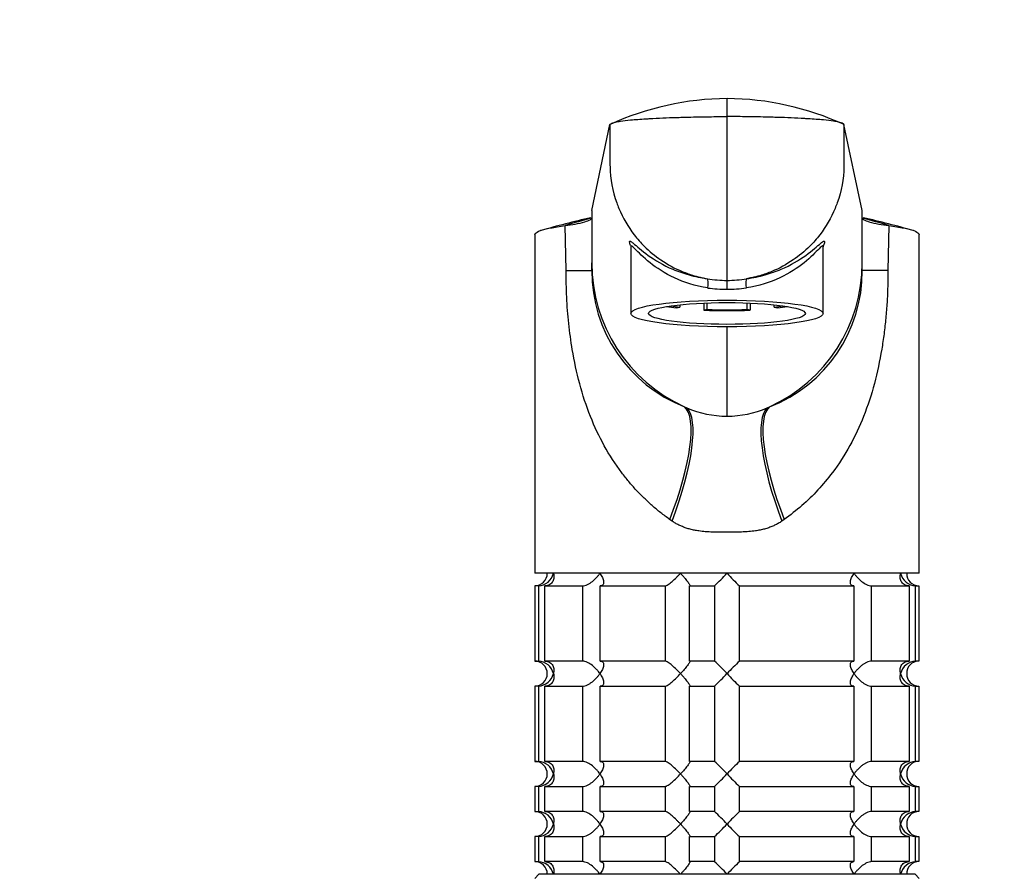
# Model space of a CAD drawing. Units: millimetres. Extents: x 0 to 1478, y 0 to 1758.
# Drawn here: x 667 to 784, y 1313 to 1415 of the extents above; entities that cross this region are included whole.
import ezdxf
from ezdxf import colors
from ezdxf.entities.mleader import LeaderData, LeaderLine
from ezdxf.math import Vec2, Vec3

# ---------------------------------------------------------------- set-up
doc = ezdxf.new("R2010")
doc.units = ezdxf.units.MM
doc.layers.add('DV1_Défaut', color=7, linetype='Continuous')
doc.layers.add('Défaut', color=7, linetype='Continuous')

# ---------------------------------------------------------------- blocks, each defined once
blk = doc.blocks.new('_DOT')
at = {"color": 0}
blk.add_line((0, 0), (-1, 0), dxfattribs=at)
at = {"color": 0, "const_width": 0.333}
blk.add_lwpolyline([(-0.1665, 0, 1), (0.1665, 0, 1)], format="xyb", close=True, dxfattribs=at)
blk = doc.blocks.new('SE')
at = {"layer": 'DV1_Défaut', "color": 7, "linetype": 'Continuous'}
for p, q in [((751.15, 1406.04), (751.15, 1403.88)), ((751.15, 1403.88), (751.15, 1384.29)), ((734.96, 1392.64), (737.15, 1402.92)), ((767.34, 1392.64), (765.15, 1402.92)), ((734.96, 1392.64), (734.96, 1386.37)), ((767.34, 1386.37), (767.34, 1392.64)), ((731.89, 1385.45), (731.8, 1390.85)), ((770.51, 1390.85), (770.41, 1385.45)), ((728.15, 1389.76), (728.15, 1349.25)), ((774.15, 1349.25), (774.15, 1389.76)), ((739.65, 1388.27), (739.65, 1380.33)), ((762.65, 1380.33), (762.65, 1388.29)), ((734.96, 1385.45), (734.96, 1386.37)), ((767.34, 1385.45), (767.34, 1386.37)), ((731.89, 1385.45), (734.96, 1385.45)), ((751.15, 1384.29), (751.15, 1383.23)), ((770.41, 1385.45), (767.34, 1385.45)), ((745.11, 1380.99), (745.49, 1381.08)), ((745.49, 1381.37), (745.49, 1381.08)), ((748.4, 1380.73), (748.4, 1381.58)), ((748.78, 1380.82), (748.4, 1380.73)), ((748.78, 1380.82), (748.78, 1381.6)), ((753.52, 1381.6), (753.52, 1380.82)), ((753.91, 1380.73), (753.52, 1380.82)), ((753.91, 1381.58), (753.91, 1380.73)), ((756.81, 1381.08), (756.81, 1381.37)), ((756.81, 1381.08), (757.2, 1380.99)), ((751.15, 1378.73), (751.15, 1368.03)), ((746.05, 1369.17), (746.33, 1369.04)), ((755.97, 1369.04), (756.25, 1369.17)), ((744.6, 1355.48), (744.29, 1355.69)), ((758.01, 1355.69), (757.71, 1355.48)), ((774.15, 1349.25), (728.15, 1349.25)), ((728.59, 1347.75), (728.15, 1347.75)), ((728.15, 1347.75), (728.15, 1338.75)), ((728.59, 1347.75), (728.59, 1338.75)), ((729.37, 1347.75), (733.86, 1347.75)), ((729.37, 1338.75), (729.37, 1347.75)), ((733.86, 1347.75), (733.86, 1338.75)), ((735.98, 1347.75), (743.76, 1347.75)), ((735.98, 1338.75), (735.98, 1347.75)), ((743.76, 1347.75), (743.76, 1338.75)), ((746.66, 1347.75), (749.65, 1347.75)), ((746.66, 1338.75), (746.66, 1347.75)), ((749.65, 1347.75), (749.65, 1338.75)), ((752.65, 1347.75), (766.32, 1347.75)), ((752.65, 1338.75), (752.65, 1347.75)), ((766.32, 1347.75), (766.32, 1338.75)), ((768.44, 1347.75), (772.93, 1347.75)), ((768.44, 1338.75), (768.44, 1347.75)), ((772.93, 1347.75), (772.93, 1338.75)), ((773.71, 1347.75), (774.1, 1347.75)), ((773.71, 1338.75), (773.71, 1347.75)), ((774.1, 1347.75), (774.1, 1338.75)), ((728.15, 1338.75), (728.59, 1338.75)), ((733.86, 1338.75), (729.37, 1338.75)), ((743.76, 1338.75), (735.98, 1338.75)), ((749.65, 1338.75), (746.66, 1338.75)), ((766.32, 1338.75), (752.65, 1338.75)), ((772.93, 1338.75), (768.44, 1338.75)), ((774.1, 1338.75), (773.71, 1338.75)), ((728.59, 1335.75), (728.15, 1335.75)), ((728.15, 1335.75), (728.15, 1326.75)), ((728.59, 1335.75), (728.59, 1326.75)), ((729.37, 1335.75), (733.86, 1335.75)), ((729.37, 1326.75), (729.37, 1335.75)), ((733.86, 1335.75), (733.86, 1326.75)), ((735.98, 1335.75), (743.76, 1335.75)), ((735.98, 1326.75), (735.98, 1335.75)), ((743.76, 1335.75), (743.76, 1326.75)), ((746.66, 1335.75), (749.65, 1335.75)), ((746.66, 1326.75), (746.66, 1335.75)), ((749.65, 1335.75), (749.65, 1326.75)), ((752.65, 1335.75), (766.32, 1335.75)), ((752.65, 1326.75), (752.65, 1335.75)), ((766.32, 1335.75), (766.32, 1326.75)), ((768.44, 1335.75), (772.93, 1335.75)), ((768.44, 1326.75), (768.44, 1335.75)), ((772.93, 1335.75), (772.93, 1326.75)), ((773.71, 1335.75), (774.1, 1335.75)), ((773.71, 1326.75), (773.71, 1335.75)), ((774.1, 1335.75), (774.1, 1326.75)), ((728.15, 1326.75), (728.59, 1326.75)), ((733.86, 1326.75), (729.37, 1326.75)), ((743.76, 1326.75), (735.98, 1326.75)), ((749.65, 1326.75), (746.66, 1326.75)), ((766.32, 1326.75), (752.65, 1326.75)), ((772.93, 1326.75), (768.44, 1326.75)), ((774.1, 1326.75), (773.71, 1326.75)), ((728.59, 1323.75), (728.15, 1323.75)), ((728.15, 1323.75), (728.15, 1320.75)), ((728.59, 1323.75), (728.59, 1320.75)), ((729.37, 1323.75), (733.86, 1323.75)), ((729.37, 1320.75), (729.37, 1323.75)), ((733.86, 1323.75), (733.86, 1320.75)), ((735.98, 1323.75), (743.76, 1323.75)), ((735.98, 1320.75), (735.98, 1323.75)), ((743.76, 1323.75), (743.76, 1320.75)), ((746.66, 1323.75), (749.65, 1323.75)), ((746.66, 1320.75), (746.66, 1323.75)), ((749.65, 1323.75), (749.65, 1320.75)), ((752.65, 1323.75), (766.32, 1323.75)), ((752.65, 1320.75), (752.65, 1323.75)), ((766.32, 1323.75), (766.32, 1320.75)), ((768.44, 1323.75), (772.93, 1323.75)), ((768.44, 1320.75), (768.44, 1323.75)), ((772.93, 1323.75), (772.93, 1320.75)), ((773.71, 1323.75), (774.1, 1323.75)), ((773.71, 1320.75), (773.71, 1323.75)), ((774.1, 1323.75), (774.1, 1320.75)), ((728.15, 1320.75), (728.59, 1320.75)), ((733.86, 1320.75), (729.37, 1320.75)), ((743.76, 1320.75), (735.98, 1320.75)), ((749.65, 1320.75), (746.66, 1320.75)), ((766.32, 1320.75), (752.65, 1320.75)), ((772.93, 1320.75), (768.44, 1320.75)), ((774.1, 1320.75), (773.71, 1320.75)), ((728.59, 1317.75), (728.15, 1317.75)), ((728.15, 1317.75), (728.15, 1314.75)), ((728.59, 1317.75), (728.59, 1314.75)), ((729.37, 1317.75), (733.86, 1317.75)), ((729.37, 1314.75), (729.37, 1317.75)), ((733.86, 1317.75), (733.86, 1314.75)), ((735.98, 1317.75), (743.76, 1317.75)), ((735.98, 1314.75), (735.98, 1317.75)), ((743.76, 1317.75), (743.76, 1314.75)), ((746.66, 1317.75), (749.65, 1317.75)), ((746.66, 1314.75), (746.66, 1317.75)), ((749.65, 1317.75), (749.65, 1314.75)), ((752.65, 1317.75), (766.32, 1317.75)), ((752.65, 1314.75), (752.65, 1317.75)), ((766.32, 1317.75), (766.32, 1314.75)), ((768.44, 1317.75), (772.93, 1317.75)), ((768.44, 1314.75), (768.44, 1317.75)), ((772.93, 1317.75), (772.93, 1314.75)), ((773.71, 1317.75), (774.1, 1317.75)), ((773.71, 1314.75), (773.71, 1317.75)), ((774.1, 1317.75), (774.1, 1314.75)), ((728.15, 1314.75), (728.59, 1314.75)), ((733.86, 1314.75), (729.37, 1314.75)), ((743.76, 1314.75), (735.98, 1314.75)), ((749.65, 1314.75), (746.66, 1314.75)), ((766.32, 1314.75), (752.65, 1314.75)), ((772.93, 1314.75), (768.44, 1314.75)), ((774.1, 1314.75), (773.71, 1314.75)), ((728.65, 1313.25), (728.15, 1312.75)), ((773.65, 1313.25), (728.65, 1313.25)), ((774.15, 1312.75), (773.65, 1313.25))]:
    blk.add_line(p, q, dxfattribs=at)
for centre, radius, start, end in [((751.38, 1372.04), 34, 90.3844, 114.7362), ((750.91, 1371.96), 34.08, 65.2916, 89.5879), ((763.97, 1265.3), 129.79, 102.9647, 105.7087), ((754.6, 1315.93), 78.31, 104.5268, 106.9307), ((747.7, 1315.93), 78.31, 73.0693, 75.4735), ((738.33, 1265.3), 129.79, 74.2913, 77.0353), ((729.86, 1407.31), 16.58, 276.7072, 285.0228), ((772.44, 1407.32), 16.59, 254.9787, 263.2914), ((763.33, 1388.35), 0.68, 171.4661, 183.8645), ((753.89, 1386.39), 18.92, 180.0477, 245.5257), ((748.42, 1386.39), 18.92, 294.468, 359.9523), ((752.39, 1385.4), 17.42, 179.8259, 248.6632), ((751.16, 1398.33), 14.04, 260.3806, 269.9832), ((751.15, 1398.33), 14.04, 270.0168, 279.6194), ((749.93, 1385.38), 17.41, 291.2921, 0.2126), ((750.97, 1399.04), 15.81, 262.2642, 270.6533), ((751.33, 1399.05), 15.81, 269.3468, 277.7357), ((751.15, 1380.08), 12.04, 246.4038, 270.0004), ((751.15, 1380.08), 12.04, 269.9996, 293.5964), ((728.15, 1349.25), 1.5, 270, 0), ((728.48, 1349.7), 1.96, 273.3931, 346.5427), ((730.52, 1368.36), 28.12, 312.8545, 317.176), ((770.78, 1367.36), 26.71, 222.7095, 227.26), ((773.83, 1349.7), 1.96, 193.4573, 266.6069), ((774.11, 1349.21), 1.46, 178.466, 269.6349), ((728.15, 1337.25), 1.5, 270, 90), ((728.48, 1336.79), 1.96, 13.4573, 86.6069), ((731.53, 1319.13), 26.71, 42.7095, 47.26), ((771.78, 1318.13), 28.12, 132.8545, 137.176), ((773.83, 1336.79), 1.96, 93.4475, 166.4883), ((774.11, 1337.29), 1.46, 90.3075, 181.5917), ((728.48, 1337.71), 1.96, 273.4475, 346.4883), ((730.52, 1356.36), 28.12, 312.8545, 317.176), ((770.78, 1355.36), 26.71, 222.7095, 227.26), ((773.83, 1337.7), 1.96, 193.4573, 266.6069), ((774.11, 1337.21), 1.46, 178.466, 269.6349), ((728.15, 1325.25), 1.5, 270, 90), ((728.48, 1324.79), 1.96, 13.4573, 86.6069), ((731.53, 1307.13), 26.71, 42.7095, 47.26), ((771.78, 1306.13), 28.12, 132.8545, 137.176), ((773.83, 1324.79), 1.96, 93.4475, 166.4883), ((774.11, 1325.29), 1.46, 90.3075, 181.5917), ((728.48, 1325.71), 1.96, 273.4475, 346.4883), ((730.52, 1344.36), 28.12, 312.8545, 317.176), ((770.78, 1343.36), 26.71, 222.7095, 227.26), ((773.83, 1325.7), 1.96, 193.4573, 266.6069), ((774.11, 1325.21), 1.46, 178.466, 269.6349), ((728.15, 1319.25), 1.5, 270, 90), ((728.48, 1318.79), 1.96, 13.4573, 86.6069), ((731.53, 1301.13), 26.71, 42.7095, 47.26), ((771.78, 1300.13), 28.12, 132.8545, 137.176), ((773.83, 1318.79), 1.96, 93.4475, 166.4883), ((774.11, 1319.29), 1.46, 90.3075, 181.5917), ((728.48, 1319.71), 1.96, 273.4475, 346.4883), ((730.52, 1338.36), 28.12, 312.8545, 317.176), ((770.78, 1337.36), 26.71, 222.7095, 227.26), ((773.83, 1319.7), 1.96, 193.4573, 266.6069), ((774.11, 1319.21), 1.46, 178.466, 269.6349), ((728.15, 1313.25), 1.5, 0, 90), ((728.48, 1312.79), 1.96, 13.4573, 86.6069), ((731.53, 1295.13), 26.71, 42.7095, 47.26), ((771.78, 1294.13), 28.12, 132.8545, 137.176), ((773.83, 1312.79), 1.96, 93.3931, 166.5427), ((774.11, 1313.29), 1.46, 90.3075, 181.5917)]:
    blk.add_arc(centre, radius, start, end, dxfattribs=at)
for centre, major_axis, ratio, start_param, end_param in [((748.64, 1383.51), (0.139, 0.99), 0.219018, 4.605039, 6.14548), ((753.66, 1383.51), (0.139, -0.99), 0.219018, 3.279298, 4.819739), ((751.15, 1381.92), (-9, 0), 0.139173, 0.642067, 0.834486), ((751.15, 1381.92), (-8.25, 0), 0.139173, 0.624165, 0.814808), ((751.15, 1381.92), (-8.25, 0), 0.139173, 1.279587, 1.862006), ((751.15, 1381.92), (8.25, 0), 0.139173, -0.814808, -0.624165), ((751.15, 1381.92), (9, 0), 0.139173, -0.834486, -0.642067), ((751.15, 1381.92), (-9, 0), 0.139173, 1.259909, 1.881684), ((739.85, 1355.69), (5.91, 13.66), 0.27582, 4.831179, 6.200664), ((740.35, 1355.48), (5.67, 13.76), 0.265177, 4.82115, 6.190916), ((761.95, 1355.48), (-5.67, 13.76), 0.265172, 0.092205, 1.462032), ((762.45, 1355.69), (-5.91, 13.66), 0.275746, 0.082524, 1.452071)]:
    blk.add_ellipse(centre, major_axis=major_axis, ratio=ratio, start_param=start_param, end_param=end_param, dxfattribs=at)
for major_axis in [(11.5, 0), (-9.38, 0)]:
    blk.add_ellipse((751.15, 1380.33), major_axis=major_axis, ratio=0.139173, dxfattribs=at)
for points, knots in [([(737.15, 1402.92), (737.17, 1402.99), (737.33, 1403.09), (737.84, 1403.23), (738.47, 1403.35), (739.21, 1403.44), (740.3, 1403.54), (741.02, 1403.6), (741.7, 1403.63), (741.89, 1403.65), (742.6, 1403.68), (743.83, 1403.74), (744.91, 1403.78), (745.44, 1403.79), (745.7, 1403.8), (746.75, 1403.83), (748.65, 1403.87), (750.32, 1403.88), (751.15, 1403.88)], [0, 0, 0, 0, 0.123506, 0.176272, 0.247013, 0.352544, 0.370519, 0.494025, 0.494025, 0.494025, 0.528817, 0.620519, 0.705089, 0.705089, 0.705089, 0.747013, 0.873506, 1, 1, 1, 1]), ([(765.15, 1402.92), (765.14, 1402.99), (764.97, 1403.09), (764.47, 1403.23), (763.83, 1403.35), (763.09, 1403.44), (762, 1403.54), (761.28, 1403.6), (760.6, 1403.63), (760.41, 1403.65), (759.7, 1403.68), (758.47, 1403.74), (757.39, 1403.78), (756.87, 1403.79), (756.61, 1403.8), (755.55, 1403.83), (753.65, 1403.87), (751.98, 1403.88), (751.15, 1403.88)], [0, 0, 0, 0, 0.123506, 0.176272, 0.247013, 0.352544, 0.370519, 0.494025, 0.494025, 0.494025, 0.528817, 0.620519, 0.705089, 0.705089, 0.705089, 0.747013, 0.873506, 1, 1, 1, 1]), ([(737.15, 1402.92), (737.15, 1401.36), (737.15, 1399.8), (737.15, 1398.24), (737.15, 1398.12), (737.15, 1398.01), (737.16, 1397.89), (737.19, 1396.42), (737.51, 1394.72), (738.56, 1391.98), (739.61, 1390.18), (741.4, 1388.15), (743.28, 1386.6), (745.35, 1385.48), (746.74, 1384.99), (747.22, 1384.85), (747.54, 1384.76), (748.07, 1384.63), (748.6, 1384.52), (748.81, 1384.49)], [0, 0, 0, 0, 0.193116, 0.193116, 0.193116, 0.207514, 0.207514, 0.207514, 0.388891, 0.419012, 0.570269, 0.644909, 0.751646, 0.870805, 0.933023, 0.933023, 0.933023, 0.973943, 1, 1, 1, 1]), ([(765.15, 1402.92), (765.15, 1401.36), (765.15, 1399.8), (765.15, 1398.24), (765.15, 1398.12), (765.15, 1398.01), (765.15, 1397.89), (765.11, 1396.42), (764.79, 1394.72), (763.74, 1391.98), (762.69, 1390.18), (760.91, 1388.15), (759.02, 1386.6), (756.96, 1385.48), (755.57, 1384.99), (755.08, 1384.85), (754.76, 1384.76), (754.24, 1384.63), (753.7, 1384.52), (753.49, 1384.49)], [0, 0, 0, 0, 0.193116, 0.193116, 0.193116, 0.207514, 0.207514, 0.207514, 0.388891, 0.419012, 0.570269, 0.644909, 0.751646, 0.870805, 0.933023, 0.933023, 0.933023, 0.973943, 1, 1, 1, 1]), ([(734.16, 1391.3), (734.43, 1391.38), (734.63, 1391.46), (734.9, 1391.62), (734.96, 1391.71), (734.96, 1391.79)], [0, 0, 0, 0, 0.5, 0.5, 1, 1, 1, 1]), ([(767.34, 1391.79), (767.34, 1391.71), (767.41, 1391.62), (767.68, 1391.46), (767.88, 1391.38), (768.15, 1391.3)], [0, 0, 0, 0, 0.5, 0.5, 1, 1, 1, 1]), ([(728.15, 1389.76), (728.15, 1389.81), (728.22, 1389.97), (728.72, 1390.24), (729.93, 1390.56), (731.11, 1390.75), (731.8, 1390.85)], [0, 0, 0, 0, 0.134089, 0.422825, 0.711478, 1, 1, 1, 1]), ([(770.51, 1390.85), (771.19, 1390.75), (772.38, 1390.56), (773.59, 1390.24), (774.08, 1389.97), (774.15, 1389.81), (774.15, 1389.76)], [0, 0, 0, 0, 0.288516, 0.577163, 0.865893, 1, 1, 1, 1]), ([(739.49, 1388.84), (739.47, 1388.94), (739.49, 1388.99), (739.59, 1388.99), (739.69, 1388.93), (739.82, 1388.82)], [0, 0, 0, 0, 0.463043, 0.463043, 1, 1, 1, 1]), ([(739.62, 1388.45), (739.58, 1388.53), (739.56, 1388.61), (739.51, 1388.74), (739.5, 1388.8), (739.49, 1388.84)], [0, 0, 0, 0, 0.499977, 0.499977, 1, 1, 1, 1]), ([(739.65, 1388.45), (739.65, 1388.45), (739.65, 1388.44), (739.67, 1388.38), (739.65, 1388.3), (739.65, 1388.3)], [0, 0, 0, 0, 0.274691, 0.993236, 1, 1, 1, 1]), ([(748.84, 1383.38), (747.35, 1383.61), (746, 1384.05), (743.7, 1385.12), (742.73, 1385.77), (741.15, 1387.03), (740.54, 1387.66), (739.93, 1388.26), (739.78, 1388.4), (739.67, 1388.42), (739.66, 1388.41), (739.65, 1388.37)], [0, 0, 0, 0, 0.2685292, 0.2685292, 0.5370584, 0.5370584, 0.8055876, 0.8055876, 0.9398522, 0.9398522, 1, 1, 1, 1]), ([(739.82, 1388.82), (739.86, 1388.79), (739.9, 1388.76), (740.33, 1388.4), (740.93, 1387.85), (742.52, 1386.71), (743.5, 1386.12), (745.28, 1385.36), (745.91, 1385.14), (747.3, 1384.75), (748.05, 1384.59), (748.81, 1384.49)], [0, 0, 0, 0, 0.0340107, 0.0340107, 0.3560071, 0.3560071, 0.6780036, 0.6780036, 0.8390018, 0.8390018, 1, 1, 1, 1]), ([(762.65, 1388.36), (762.65, 1388.41), (762.63, 1388.42), (762.52, 1388.4), (762.38, 1388.27), (761.77, 1387.66), (761.16, 1387.03), (759.58, 1385.77), (758.62, 1385.13), (756.3, 1384.05), (754.95, 1383.61), (753.46, 1383.38)], [0, 0, 0, 0, 0.060039, 0.060039, 0.194319, 0.194319, 0.462879, 0.462879, 0.73144, 0.73144, 1, 1, 1, 1]), ([(753.49, 1384.49), (754.26, 1384.59), (755.01, 1384.75), (756.39, 1385.14), (757.03, 1385.36), (758.79, 1386.11), (759.78, 1386.71), (761.37, 1387.85), (761.97, 1388.4), (762.4, 1388.76), (762.44, 1388.79), (762.47, 1388.81)], [0, 0, 0, 0, 0.161577, 0.161577, 0.323154, 0.323154, 0.646308, 0.646308, 0.969462, 0.969462, 1, 1, 1, 1]), ([(762.47, 1388.81), (762.61, 1388.92), (762.71, 1388.99), (762.82, 1388.99), (762.83, 1388.94), (762.82, 1388.84)], [0, 0, 0, 0, 0.545334, 0.545334, 1, 1, 1, 1]), ([(762.82, 1388.84), (762.81, 1388.8), (762.79, 1388.74), (762.75, 1388.61), (762.72, 1388.53), (762.68, 1388.45)], [0, 0, 0, 0, 0.500098, 0.500098, 1, 1, 1, 1]), ([(744.29, 1355.69), (743.93, 1355.95), (743.21, 1356.48), (742.19, 1357.34), (741.21, 1358.25), (740.27, 1359.2), (739.39, 1360.21), (738.03, 1361.93), (736.39, 1364.46), (734.72, 1368.02), (733.46, 1371.88), (732.66, 1375.63), (732.19, 1379.11), (731.94, 1382.27), (731.91, 1384.39), (731.89, 1385.45)], [0, 0, 0, 0, 0.039481, 0.079226, 0.119303, 0.159777, 0.200712, 0.242171, 0.360583, 0.478907, 0.603557, 0.727185, 0.818488, 0.909169, 1, 1, 1, 1]), ([(770.41, 1385.45), (770.41, 1384.81), (770.39, 1383.55), (770.31, 1381.66), (770.16, 1379.77), (769.95, 1377.9), (769.56, 1375.26), (768.85, 1371.91), (767.59, 1368.05), (765.92, 1364.48), (764.05, 1361.57), (762.07, 1359.2), (760.16, 1357.32), (758.73, 1356.23), (758.01, 1355.69)], [0, 0, 0, 0, 0.05428, 0.108423, 0.162595, 0.21696, 0.271683, 0.395419, 0.520422, 0.638727, 0.757402, 0.839927, 0.920619, 1, 1, 1, 1]), ([(757.71, 1355.48), (757.64, 1355.43), (757.51, 1355.34), (757.29, 1355.22), (757.08, 1355.1), (756.85, 1354.99), (756.63, 1354.88), (756.39, 1354.79), (756.15, 1354.7), (755.9, 1354.62), (755.64, 1354.54), (755.38, 1354.48), (755.11, 1354.42), (754.84, 1354.36), (754.39, 1354.29), (753.74, 1354.22), (752.95, 1354.18), (752.08, 1354.17), (751.15, 1354.17), (750.23, 1354.17), (749.37, 1354.17), (748.59, 1354.21), (747.86, 1354.29), (747.26, 1354.39), (746.76, 1354.51), (746.28, 1354.65), (745.83, 1354.82), (745.39, 1355.01), (744.98, 1355.23), (744.72, 1355.39), (744.6, 1355.48)], [0, 0, 0, 0, 0.01821, 0.036517, 0.054947, 0.073524, 0.092271, 0.111211, 0.130366, 0.149759, 0.16941, 0.189338, 0.209564, 0.230105, 0.25098, 0.309075, 0.375106, 0.423768, 0.499646, 0.577224, 0.623325, 0.688873, 0.746807, 0.78554, 0.823201, 0.859909, 0.895799, 0.931009, 0.965691, 1, 1, 1, 1]), ([(730.38, 1349.25), (730.41, 1349.16), (730.42, 1349.08), (730.44, 1348.91), (730.44, 1348.83), (730.42, 1348.58), (730.38, 1348.42), (730.23, 1348.13), (730.12, 1348), (729.88, 1347.85), (729.79, 1347.82), (729.59, 1347.76), (729.48, 1347.75), (729.37, 1347.75)], [0, 0, 0, 0, 0.125, 0.125, 0.25, 0.25, 0.5, 0.5, 0.75, 0.75, 0.875, 0.875, 1, 1, 1, 1]), ([(733.86, 1347.75), (733.95, 1347.75), (734.05, 1347.76), (734.24, 1347.82), (734.35, 1347.85), (734.55, 1347.95), (734.66, 1348.01), (734.86, 1348.14), (734.95, 1348.2), (735.23, 1348.42), (735.4, 1348.58), (735.62, 1348.83), (735.69, 1348.91), (735.83, 1349.08), (735.89, 1349.16), (735.95, 1349.25)], [0, 0, 0, 0, 0.125, 0.125, 0.25, 0.25, 0.375, 0.375, 0.5, 0.5, 0.75, 0.75, 0.875, 0.875, 1, 1, 1, 1]), ([(735.95, 1349.25), (736.01, 1349.16), (736.06, 1349.08), (736.16, 1348.91), (736.2, 1348.83), (736.31, 1348.58), (736.36, 1348.42), (736.4, 1348.13), (736.39, 1348), (736.29, 1347.85), (736.25, 1347.82), (736.13, 1347.76), (736.06, 1347.75), (735.98, 1347.75)], [0, 0, 0, 0, 0.125, 0.125, 0.25, 0.25, 0.5, 0.5, 0.75, 0.75, 0.875, 0.875, 1, 1, 1, 1]), ([(743.76, 1347.75), (743.8, 1347.75), (743.85, 1347.76), (743.96, 1347.82), (744.03, 1347.85), (744.25, 1348), (744.42, 1348.13), (744.76, 1348.42), (744.93, 1348.58), (745.18, 1348.83), (745.26, 1348.91), (745.43, 1349.08), (745.51, 1349.16), (745.59, 1349.25)], [0, 0, 0, 0, 0.125, 0.125, 0.25, 0.25, 0.5, 0.5, 0.75, 0.75, 0.875, 0.875, 1, 1, 1, 1]), ([(745.59, 1349.25), (745.67, 1349.16), (745.74, 1349.08), (745.89, 1348.91), (745.97, 1348.83), (746.17, 1348.58), (746.3, 1348.42), (746.52, 1348.13), (746.61, 1348), (746.68, 1347.85), (746.7, 1347.82), (746.7, 1347.76), (746.69, 1347.75), (746.66, 1347.75)], [0, 0, 0, 0, 0.125, 0.125, 0.25, 0.25, 0.5, 0.5, 0.75, 0.75, 0.875, 0.875, 1, 1, 1, 1]), ([(766.32, 1347.75), (766.24, 1347.75), (766.17, 1347.76), (766.06, 1347.82), (766.01, 1347.85), (765.95, 1347.95), (765.93, 1348.01), (765.91, 1348.14), (765.91, 1348.2), (765.94, 1348.42), (765.99, 1348.58), (766.1, 1348.83), (766.15, 1348.91), (766.24, 1349.08), (766.3, 1349.16), (766.35, 1349.25)], [0, 0, 0, 0, 0.125, 0.125, 0.25, 0.25, 0.375, 0.375, 0.5, 0.5, 0.75, 0.75, 0.875, 0.875, 1, 1, 1, 1]), ([(766.35, 1349.25), (766.41, 1349.16), (766.48, 1349.08), (766.61, 1348.91), (766.68, 1348.83), (766.91, 1348.58), (767.08, 1348.42), (767.44, 1348.13), (767.64, 1348), (767.96, 1347.85), (768.06, 1347.82), (768.26, 1347.76), (768.36, 1347.75), (768.44, 1347.75)], [0, 0, 0, 0, 0.125, 0.125, 0.25, 0.25, 0.5, 0.5, 0.75, 0.75, 0.875, 0.875, 1, 1, 1, 1]), ([(772.93, 1347.75), (772.82, 1347.75), (772.71, 1347.76), (772.51, 1347.82), (772.42, 1347.85), (772.19, 1348), (772.07, 1348.13), (771.92, 1348.42), (771.88, 1348.58), (771.87, 1348.83), (771.87, 1348.91), (771.88, 1349.08), (771.9, 1349.16), (771.92, 1349.25)], [0, 0, 0, 0, 0.125, 0.125, 0.25, 0.25, 0.5, 0.5, 0.75, 0.75, 0.875, 0.875, 1, 1, 1, 1]), ([(729.37, 1338.75), (729.6, 1338.75), (729.8, 1338.69), (730.12, 1338.49), (730.23, 1338.36), (730.38, 1338.07), (730.42, 1337.91), (730.44, 1337.58), (730.43, 1337.42), (730.38, 1337.25)], [0, 0, 0, 0, 0.25, 0.25, 0.5, 0.5, 0.75, 0.75, 1, 1, 1, 1]), ([(735.95, 1337.25), (735.89, 1337.33), (735.83, 1337.42), (735.7, 1337.58), (735.62, 1337.67), (735.4, 1337.91), (735.23, 1338.07), (734.86, 1338.36), (734.66, 1338.49), (734.35, 1338.64), (734.25, 1338.68), (734.05, 1338.73), (733.95, 1338.75), (733.86, 1338.75)], [0, 0, 0, 0, 0.125, 0.125, 0.25, 0.25, 0.5, 0.5, 0.75, 0.75, 0.875, 0.875, 1, 1, 1, 1]), ([(735.98, 1338.75), (736.06, 1338.75), (736.13, 1338.73), (736.25, 1338.68), (736.29, 1338.64), (736.35, 1338.54), (736.37, 1338.48), (736.39, 1338.36), (736.39, 1338.29), (736.36, 1338.07), (736.31, 1337.91), (736.2, 1337.67), (736.16, 1337.58), (736.06, 1337.42), (736.01, 1337.33), (735.95, 1337.25)], [0, 0, 0, 0, 0.125, 0.125, 0.25, 0.25, 0.375, 0.375, 0.5, 0.5, 0.75, 0.75, 0.875, 0.875, 1, 1, 1, 1]), ([(745.59, 1337.25), (745.51, 1337.33), (745.43, 1337.42), (745.26, 1337.58), (745.18, 1337.67), (744.93, 1337.91), (744.76, 1338.07), (744.42, 1338.36), (744.25, 1338.49), (744.03, 1338.64), (743.96, 1338.68), (743.85, 1338.73), (743.8, 1338.75), (743.76, 1338.75)], [0, 0, 0, 0, 0.125, 0.125, 0.25, 0.25, 0.5, 0.5, 0.75, 0.75, 0.875, 0.875, 1, 1, 1, 1]), ([(746.66, 1338.75), (746.69, 1338.75), (746.7, 1338.73), (746.7, 1338.68), (746.68, 1338.64), (746.61, 1338.49), (746.52, 1338.36), (746.3, 1338.07), (746.17, 1337.91), (745.9, 1337.58), (745.75, 1337.42), (745.59, 1337.25)], [0, 0, 0, 0, 0.125, 0.125, 0.25, 0.25, 0.5, 0.5, 0.75, 0.75, 1, 1, 1, 1]), ([(766.35, 1337.25), (766.3, 1337.33), (766.24, 1337.42), (766.15, 1337.58), (766.11, 1337.67), (766, 1337.91), (765.94, 1338.07), (765.9, 1338.36), (765.92, 1338.49), (766.01, 1338.64), (766.06, 1338.68), (766.17, 1338.73), (766.24, 1338.75), (766.32, 1338.75)], [0, 0, 0, 0, 0.125, 0.125, 0.25, 0.25, 0.5, 0.5, 0.75, 0.75, 0.875, 0.875, 1, 1, 1, 1]), ([(768.44, 1338.75), (768.36, 1338.75), (768.26, 1338.73), (768.06, 1338.68), (767.96, 1338.64), (767.75, 1338.54), (767.65, 1338.48), (767.45, 1338.36), (767.35, 1338.29), (767.07, 1338.07), (766.91, 1337.91), (766.68, 1337.67), (766.61, 1337.58), (766.48, 1337.42), (766.41, 1337.33), (766.35, 1337.25)], [0, 0, 0, 0, 0.125, 0.125, 0.25, 0.25, 0.375, 0.375, 0.5, 0.5, 0.75, 0.75, 0.875, 0.875, 1, 1, 1, 1]), ([(771.92, 1337.25), (771.9, 1337.33), (771.88, 1337.42), (771.87, 1337.58), (771.87, 1337.67), (771.88, 1337.91), (771.92, 1338.07), (772.07, 1338.36), (772.19, 1338.49), (772.42, 1338.64), (772.51, 1338.68), (772.71, 1338.73), (772.82, 1338.75), (772.93, 1338.75)], [0, 0, 0, 0, 0.125, 0.125, 0.25, 0.25, 0.5, 0.5, 0.75, 0.75, 0.875, 0.875, 1, 1, 1, 1]), ([(730.38, 1337.25), (730.41, 1337.16), (730.42, 1337.08), (730.44, 1336.91), (730.44, 1336.83), (730.42, 1336.58), (730.38, 1336.42), (730.23, 1336.13), (730.12, 1336), (729.88, 1335.85), (729.79, 1335.82), (729.59, 1335.76), (729.48, 1335.75), (729.37, 1335.75)], [0, 0, 0, 0, 0.125, 0.125, 0.25, 0.25, 0.5, 0.5, 0.75, 0.75, 0.875, 0.875, 1, 1, 1, 1]), ([(733.86, 1335.75), (733.95, 1335.75), (734.05, 1335.76), (734.24, 1335.82), (734.35, 1335.85), (734.55, 1335.95), (734.66, 1336.01), (734.86, 1336.14), (734.95, 1336.2), (735.23, 1336.42), (735.4, 1336.58), (735.62, 1336.83), (735.69, 1336.91), (735.83, 1337.08), (735.89, 1337.16), (735.95, 1337.25)], [0, 0, 0, 0, 0.125, 0.125, 0.25, 0.25, 0.375, 0.375, 0.5, 0.5, 0.75, 0.75, 0.875, 0.875, 1, 1, 1, 1]), ([(735.95, 1337.25), (736.01, 1337.16), (736.06, 1337.08), (736.16, 1336.91), (736.2, 1336.83), (736.31, 1336.58), (736.36, 1336.42), (736.4, 1336.13), (736.39, 1336), (736.29, 1335.85), (736.25, 1335.82), (736.13, 1335.76), (736.06, 1335.75), (735.98, 1335.75)], [0, 0, 0, 0, 0.125, 0.125, 0.25, 0.25, 0.5, 0.5, 0.75, 0.75, 0.875, 0.875, 1, 1, 1, 1]), ([(743.76, 1335.75), (743.83, 1335.75), (743.96, 1335.81), (744.25, 1336), (744.42, 1336.13), (744.76, 1336.42), (744.93, 1336.58), (745.27, 1336.91), (745.43, 1337.08), (745.59, 1337.25)], [0, 0, 0, 0, 0.25, 0.25, 0.5, 0.5, 0.75, 0.75, 1, 1, 1, 1]), ([(745.59, 1337.25), (745.67, 1337.16), (745.74, 1337.08), (745.89, 1336.91), (745.97, 1336.83), (746.17, 1336.58), (746.3, 1336.42), (746.52, 1336.13), (746.61, 1336), (746.68, 1335.85), (746.7, 1335.82), (746.7, 1335.76), (746.69, 1335.75), (746.66, 1335.75)], [0, 0, 0, 0, 0.125, 0.125, 0.25, 0.25, 0.5, 0.5, 0.75, 0.75, 0.875, 0.875, 1, 1, 1, 1]), ([(766.32, 1335.75), (766.24, 1335.75), (766.17, 1335.76), (766.06, 1335.82), (766.01, 1335.85), (765.92, 1336), (765.9, 1336.13), (765.94, 1336.42), (766, 1336.58), (766.11, 1336.83), (766.15, 1336.91), (766.24, 1337.08), (766.3, 1337.16), (766.35, 1337.25)], [0, 0, 0, 0, 0.125, 0.125, 0.25, 0.25, 0.5, 0.5, 0.75, 0.75, 0.875, 0.875, 1, 1, 1, 1]), ([(766.35, 1337.25), (766.41, 1337.16), (766.48, 1337.08), (766.61, 1336.91), (766.68, 1336.83), (766.9, 1336.58), (767.08, 1336.42), (767.44, 1336.13), (767.64, 1336), (767.95, 1335.86), (768.06, 1335.82), (768.26, 1335.76), (768.35, 1335.75), (768.44, 1335.75)], [0, 0, 0, 0, 0.125, 0.125, 0.25, 0.25, 0.5, 0.5, 0.75, 0.75, 0.875, 0.875, 1, 1, 1, 1]), ([(772.93, 1335.75), (772.71, 1335.75), (772.5, 1335.81), (772.19, 1336), (772.07, 1336.13), (771.92, 1336.42), (771.88, 1336.58), (771.86, 1336.91), (771.88, 1337.08), (771.92, 1337.25)], [0, 0, 0, 0, 0.25, 0.25, 0.5, 0.5, 0.75, 0.75, 1, 1, 1, 1]), ([(729.37, 1326.75), (729.6, 1326.75), (729.8, 1326.69), (730.12, 1326.49), (730.23, 1326.36), (730.38, 1326.07), (730.42, 1325.91), (730.44, 1325.58), (730.43, 1325.42), (730.38, 1325.25)], [0, 0, 0, 0, 0.25, 0.25, 0.5, 0.5, 0.75, 0.75, 1, 1, 1, 1]), ([(735.95, 1325.25), (735.89, 1325.33), (735.83, 1325.42), (735.7, 1325.58), (735.62, 1325.67), (735.4, 1325.91), (735.23, 1326.07), (734.86, 1326.36), (734.66, 1326.49), (734.35, 1326.64), (734.25, 1326.68), (734.05, 1326.73), (733.95, 1326.75), (733.86, 1326.75)], [0, 0, 0, 0, 0.125, 0.125, 0.25, 0.25, 0.5, 0.5, 0.75, 0.75, 0.875, 0.875, 1, 1, 1, 1]), ([(735.98, 1326.75), (736.06, 1326.75), (736.13, 1326.73), (736.25, 1326.68), (736.29, 1326.64), (736.35, 1326.54), (736.37, 1326.48), (736.39, 1326.36), (736.39, 1326.29), (736.36, 1326.07), (736.31, 1325.91), (736.2, 1325.67), (736.16, 1325.58), (736.06, 1325.42), (736.01, 1325.33), (735.95, 1325.25)], [0, 0, 0, 0, 0.125, 0.125, 0.25, 0.25, 0.375, 0.375, 0.5, 0.5, 0.75, 0.75, 0.875, 0.875, 1, 1, 1, 1]), ([(745.59, 1325.25), (745.51, 1325.33), (745.43, 1325.42), (745.26, 1325.58), (745.18, 1325.67), (744.93, 1325.91), (744.76, 1326.07), (744.42, 1326.36), (744.25, 1326.49), (744.03, 1326.64), (743.96, 1326.68), (743.85, 1326.73), (743.8, 1326.75), (743.76, 1326.75)], [0, 0, 0, 0, 0.125, 0.125, 0.25, 0.25, 0.5, 0.5, 0.75, 0.75, 0.875, 0.875, 1, 1, 1, 1]), ([(746.66, 1326.75), (746.69, 1326.75), (746.7, 1326.73), (746.7, 1326.68), (746.68, 1326.64), (746.61, 1326.49), (746.52, 1326.36), (746.3, 1326.07), (746.17, 1325.91), (745.9, 1325.58), (745.75, 1325.42), (745.59, 1325.25)], [0, 0, 0, 0, 0.125, 0.125, 0.25, 0.25, 0.5, 0.5, 0.75, 0.75, 1, 1, 1, 1]), ([(766.35, 1325.25), (766.3, 1325.33), (766.24, 1325.42), (766.15, 1325.58), (766.11, 1325.67), (766, 1325.91), (765.94, 1326.07), (765.9, 1326.36), (765.92, 1326.49), (766.01, 1326.64), (766.06, 1326.68), (766.17, 1326.73), (766.24, 1326.75), (766.32, 1326.75)], [0, 0, 0, 0, 0.125, 0.125, 0.25, 0.25, 0.5, 0.5, 0.75, 0.75, 0.875, 0.875, 1, 1, 1, 1]), ([(768.44, 1326.75), (768.36, 1326.75), (768.26, 1326.73), (768.06, 1326.68), (767.96, 1326.64), (767.75, 1326.54), (767.65, 1326.48), (767.45, 1326.36), (767.35, 1326.29), (767.07, 1326.07), (766.91, 1325.91), (766.68, 1325.67), (766.61, 1325.58), (766.48, 1325.42), (766.41, 1325.33), (766.35, 1325.25)], [0, 0, 0, 0, 0.125, 0.125, 0.25, 0.25, 0.375, 0.375, 0.5, 0.5, 0.75, 0.75, 0.875, 0.875, 1, 1, 1, 1]), ([(771.92, 1325.25), (771.9, 1325.33), (771.88, 1325.42), (771.87, 1325.58), (771.87, 1325.67), (771.88, 1325.91), (771.92, 1326.07), (772.07, 1326.36), (772.19, 1326.49), (772.42, 1326.64), (772.51, 1326.68), (772.71, 1326.73), (772.82, 1326.75), (772.93, 1326.75)], [0, 0, 0, 0, 0.125, 0.125, 0.25, 0.25, 0.5, 0.5, 0.75, 0.75, 0.875, 0.875, 1, 1, 1, 1]), ([(730.38, 1325.25), (730.41, 1325.16), (730.42, 1325.08), (730.44, 1324.91), (730.44, 1324.83), (730.42, 1324.58), (730.38, 1324.42), (730.23, 1324.13), (730.12, 1324), (729.88, 1323.85), (729.79, 1323.82), (729.59, 1323.76), (729.48, 1323.75), (729.37, 1323.75)], [0, 0, 0, 0, 0.125, 0.125, 0.25, 0.25, 0.5, 0.5, 0.75, 0.75, 0.875, 0.875, 1, 1, 1, 1]), ([(733.86, 1323.75), (733.95, 1323.75), (734.05, 1323.76), (734.24, 1323.82), (734.35, 1323.85), (734.55, 1323.95), (734.66, 1324.01), (734.86, 1324.14), (734.95, 1324.2), (735.23, 1324.42), (735.4, 1324.58), (735.62, 1324.83), (735.69, 1324.91), (735.83, 1325.08), (735.89, 1325.16), (735.95, 1325.25)], [0, 0, 0, 0, 0.125, 0.125, 0.25, 0.25, 0.375, 0.375, 0.5, 0.5, 0.75, 0.75, 0.875, 0.875, 1, 1, 1, 1]), ([(735.95, 1325.25), (736.01, 1325.16), (736.06, 1325.08), (736.16, 1324.91), (736.2, 1324.83), (736.31, 1324.58), (736.36, 1324.42), (736.4, 1324.13), (736.39, 1324), (736.29, 1323.85), (736.25, 1323.82), (736.13, 1323.76), (736.06, 1323.75), (735.98, 1323.75)], [0, 0, 0, 0, 0.125, 0.125, 0.25, 0.25, 0.5, 0.5, 0.75, 0.75, 0.875, 0.875, 1, 1, 1, 1]), ([(743.76, 1323.75), (743.83, 1323.75), (743.96, 1323.81), (744.25, 1324), (744.42, 1324.13), (744.76, 1324.42), (744.93, 1324.58), (745.27, 1324.91), (745.43, 1325.08), (745.59, 1325.25)], [0, 0, 0, 0, 0.25, 0.25, 0.5, 0.5, 0.75, 0.75, 1, 1, 1, 1]), ([(745.59, 1325.25), (745.67, 1325.16), (745.74, 1325.08), (745.89, 1324.91), (745.97, 1324.83), (746.17, 1324.58), (746.3, 1324.42), (746.52, 1324.13), (746.61, 1324), (746.68, 1323.85), (746.7, 1323.82), (746.7, 1323.76), (746.69, 1323.75), (746.66, 1323.75)], [0, 0, 0, 0, 0.125, 0.125, 0.25, 0.25, 0.5, 0.5, 0.75, 0.75, 0.875, 0.875, 1, 1, 1, 1]), ([(766.32, 1323.75), (766.24, 1323.75), (766.17, 1323.76), (766.06, 1323.82), (766.01, 1323.85), (765.92, 1324), (765.9, 1324.13), (765.94, 1324.42), (766, 1324.58), (766.11, 1324.83), (766.15, 1324.91), (766.24, 1325.08), (766.3, 1325.16), (766.35, 1325.25)], [0, 0, 0, 0, 0.125, 0.125, 0.25, 0.25, 0.5, 0.5, 0.75, 0.75, 0.875, 0.875, 1, 1, 1, 1]), ([(766.35, 1325.25), (766.41, 1325.16), (766.48, 1325.08), (766.61, 1324.91), (766.68, 1324.83), (766.9, 1324.58), (767.08, 1324.42), (767.44, 1324.13), (767.64, 1324), (767.95, 1323.86), (768.06, 1323.82), (768.26, 1323.76), (768.35, 1323.75), (768.44, 1323.75)], [0, 0, 0, 0, 0.125, 0.125, 0.25, 0.25, 0.5, 0.5, 0.75, 0.75, 0.875, 0.875, 1, 1, 1, 1]), ([(772.93, 1323.75), (772.71, 1323.75), (772.5, 1323.81), (772.19, 1324), (772.07, 1324.13), (771.92, 1324.42), (771.88, 1324.58), (771.86, 1324.91), (771.88, 1325.08), (771.92, 1325.25)], [0, 0, 0, 0, 0.25, 0.25, 0.5, 0.5, 0.75, 0.75, 1, 1, 1, 1]), ([(729.37, 1320.75), (729.6, 1320.75), (729.8, 1320.69), (730.12, 1320.49), (730.23, 1320.36), (730.38, 1320.07), (730.42, 1319.91), (730.44, 1319.58), (730.43, 1319.42), (730.38, 1319.25)], [0, 0, 0, 0, 0.25, 0.25, 0.5, 0.5, 0.75, 0.75, 1, 1, 1, 1]), ([(735.95, 1319.25), (735.89, 1319.33), (735.83, 1319.42), (735.7, 1319.58), (735.62, 1319.67), (735.4, 1319.91), (735.23, 1320.07), (734.86, 1320.36), (734.66, 1320.49), (734.35, 1320.64), (734.25, 1320.68), (734.05, 1320.73), (733.95, 1320.75), (733.86, 1320.75)], [0, 0, 0, 0, 0.125, 0.125, 0.25, 0.25, 0.5, 0.5, 0.75, 0.75, 0.875, 0.875, 1, 1, 1, 1]), ([(735.98, 1320.75), (736.06, 1320.75), (736.13, 1320.73), (736.25, 1320.68), (736.29, 1320.64), (736.35, 1320.54), (736.37, 1320.48), (736.39, 1320.36), (736.39, 1320.29), (736.36, 1320.07), (736.31, 1319.91), (736.2, 1319.67), (736.16, 1319.58), (736.06, 1319.42), (736.01, 1319.33), (735.95, 1319.25)], [0, 0, 0, 0, 0.125, 0.125, 0.25, 0.25, 0.375, 0.375, 0.5, 0.5, 0.75, 0.75, 0.875, 0.875, 1, 1, 1, 1]), ([(745.59, 1319.25), (745.51, 1319.33), (745.43, 1319.42), (745.26, 1319.58), (745.18, 1319.67), (744.93, 1319.91), (744.76, 1320.07), (744.42, 1320.36), (744.25, 1320.49), (744.03, 1320.64), (743.96, 1320.68), (743.85, 1320.73), (743.8, 1320.75), (743.76, 1320.75)], [0, 0, 0, 0, 0.125, 0.125, 0.25, 0.25, 0.5, 0.5, 0.75, 0.75, 0.875, 0.875, 1, 1, 1, 1]), ([(746.66, 1320.75), (746.69, 1320.75), (746.7, 1320.73), (746.7, 1320.68), (746.68, 1320.64), (746.61, 1320.49), (746.52, 1320.36), (746.3, 1320.07), (746.17, 1319.91), (745.9, 1319.58), (745.75, 1319.42), (745.59, 1319.25)], [0, 0, 0, 0, 0.125, 0.125, 0.25, 0.25, 0.5, 0.5, 0.75, 0.75, 1, 1, 1, 1]), ([(766.35, 1319.25), (766.3, 1319.33), (766.24, 1319.42), (766.15, 1319.58), (766.11, 1319.67), (766, 1319.91), (765.94, 1320.07), (765.9, 1320.36), (765.92, 1320.49), (766.01, 1320.64), (766.06, 1320.68), (766.17, 1320.73), (766.24, 1320.75), (766.32, 1320.75)], [0, 0, 0, 0, 0.125, 0.125, 0.25, 0.25, 0.5, 0.5, 0.75, 0.75, 0.875, 0.875, 1, 1, 1, 1]), ([(768.44, 1320.75), (768.36, 1320.75), (768.26, 1320.73), (768.06, 1320.68), (767.96, 1320.64), (767.75, 1320.54), (767.65, 1320.48), (767.45, 1320.36), (767.35, 1320.29), (767.07, 1320.07), (766.91, 1319.91), (766.68, 1319.67), (766.61, 1319.58), (766.48, 1319.42), (766.41, 1319.33), (766.35, 1319.25)], [0, 0, 0, 0, 0.125, 0.125, 0.25, 0.25, 0.375, 0.375, 0.5, 0.5, 0.75, 0.75, 0.875, 0.875, 1, 1, 1, 1]), ([(771.92, 1319.25), (771.9, 1319.33), (771.88, 1319.42), (771.87, 1319.58), (771.87, 1319.67), (771.88, 1319.91), (771.92, 1320.07), (772.07, 1320.36), (772.19, 1320.49), (772.42, 1320.64), (772.51, 1320.68), (772.71, 1320.73), (772.82, 1320.75), (772.93, 1320.75)], [0, 0, 0, 0, 0.125, 0.125, 0.25, 0.25, 0.5, 0.5, 0.75, 0.75, 0.875, 0.875, 1, 1, 1, 1]), ([(730.38, 1319.25), (730.41, 1319.16), (730.42, 1319.08), (730.44, 1318.91), (730.44, 1318.83), (730.42, 1318.58), (730.38, 1318.42), (730.23, 1318.13), (730.12, 1318), (729.88, 1317.85), (729.79, 1317.82), (729.59, 1317.76), (729.48, 1317.75), (729.37, 1317.75)], [0, 0, 0, 0, 0.125, 0.125, 0.25, 0.25, 0.5, 0.5, 0.75, 0.75, 0.875, 0.875, 1, 1, 1, 1]), ([(733.86, 1317.75), (733.95, 1317.75), (734.05, 1317.76), (734.24, 1317.82), (734.35, 1317.85), (734.55, 1317.95), (734.66, 1318.01), (734.86, 1318.14), (734.95, 1318.2), (735.23, 1318.42), (735.4, 1318.58), (735.62, 1318.83), (735.69, 1318.91), (735.83, 1319.08), (735.89, 1319.16), (735.95, 1319.25)], [0, 0, 0, 0, 0.125, 0.125, 0.25, 0.25, 0.375, 0.375, 0.5, 0.5, 0.75, 0.75, 0.875, 0.875, 1, 1, 1, 1]), ([(735.95, 1319.25), (736.01, 1319.16), (736.06, 1319.08), (736.16, 1318.91), (736.2, 1318.83), (736.31, 1318.58), (736.36, 1318.42), (736.4, 1318.13), (736.39, 1318), (736.29, 1317.85), (736.25, 1317.82), (736.13, 1317.76), (736.06, 1317.75), (735.98, 1317.75)], [0, 0, 0, 0, 0.125, 0.125, 0.25, 0.25, 0.5, 0.5, 0.75, 0.75, 0.875, 0.875, 1, 1, 1, 1]), ([(743.76, 1317.75), (743.83, 1317.75), (743.96, 1317.81), (744.25, 1318), (744.42, 1318.13), (744.76, 1318.42), (744.93, 1318.58), (745.27, 1318.91), (745.43, 1319.08), (745.59, 1319.25)], [0, 0, 0, 0, 0.25, 0.25, 0.5, 0.5, 0.75, 0.75, 1, 1, 1, 1]), ([(745.59, 1319.25), (745.67, 1319.16), (745.74, 1319.08), (745.89, 1318.91), (745.97, 1318.83), (746.17, 1318.58), (746.3, 1318.42), (746.52, 1318.13), (746.61, 1318), (746.68, 1317.85), (746.7, 1317.82), (746.7, 1317.76), (746.69, 1317.75), (746.66, 1317.75)], [0, 0, 0, 0, 0.125, 0.125, 0.25, 0.25, 0.5, 0.5, 0.75, 0.75, 0.875, 0.875, 1, 1, 1, 1]), ([(766.32, 1317.75), (766.24, 1317.75), (766.17, 1317.76), (766.06, 1317.82), (766.01, 1317.85), (765.92, 1318), (765.9, 1318.13), (765.94, 1318.42), (766, 1318.58), (766.11, 1318.83), (766.15, 1318.91), (766.24, 1319.08), (766.3, 1319.16), (766.35, 1319.25)], [0, 0, 0, 0, 0.125, 0.125, 0.25, 0.25, 0.5, 0.5, 0.75, 0.75, 0.875, 0.875, 1, 1, 1, 1]), ([(766.35, 1319.25), (766.41, 1319.16), (766.48, 1319.08), (766.61, 1318.91), (766.68, 1318.83), (766.9, 1318.58), (767.08, 1318.42), (767.44, 1318.13), (767.64, 1318), (767.95, 1317.86), (768.06, 1317.82), (768.26, 1317.76), (768.35, 1317.75), (768.44, 1317.75)], [0, 0, 0, 0, 0.125, 0.125, 0.25, 0.25, 0.5, 0.5, 0.75, 0.75, 0.875, 0.875, 1, 1, 1, 1]), ([(772.93, 1317.75), (772.71, 1317.75), (772.5, 1317.81), (772.19, 1318), (772.07, 1318.13), (771.92, 1318.42), (771.88, 1318.58), (771.86, 1318.91), (771.88, 1319.08), (771.92, 1319.25)], [0, 0, 0, 0, 0.25, 0.25, 0.5, 0.5, 0.75, 0.75, 1, 1, 1, 1]), ([(729.37, 1314.75), (729.48, 1314.75), (729.59, 1314.73), (729.79, 1314.68), (729.88, 1314.64), (730.12, 1314.49), (730.23, 1314.36), (730.38, 1314.07), (730.42, 1313.91), (730.44, 1313.67), (730.44, 1313.58), (730.42, 1313.42), (730.41, 1313.33), (730.38, 1313.25)], [0, 0, 0, 0, 0.125, 0.125, 0.25, 0.25, 0.5, 0.5, 0.75, 0.75, 0.875, 0.875, 1, 1, 1, 1]), ([(735.95, 1313.25), (735.89, 1313.33), (735.83, 1313.42), (735.7, 1313.58), (735.62, 1313.67), (735.4, 1313.91), (735.23, 1314.07), (734.86, 1314.36), (734.66, 1314.49), (734.35, 1314.64), (734.25, 1314.68), (734.05, 1314.73), (733.95, 1314.75), (733.86, 1314.75)], [0, 0, 0, 0, 0.125, 0.125, 0.25, 0.25, 0.5, 0.5, 0.75, 0.75, 0.875, 0.875, 1, 1, 1, 1]), ([(735.98, 1314.75), (736.06, 1314.75), (736.13, 1314.73), (736.25, 1314.68), (736.29, 1314.64), (736.35, 1314.54), (736.37, 1314.48), (736.39, 1314.36), (736.39, 1314.29), (736.36, 1314.07), (736.31, 1313.91), (736.2, 1313.67), (736.16, 1313.58), (736.06, 1313.42), (736.01, 1313.33), (735.95, 1313.25)], [0, 0, 0, 0, 0.125, 0.125, 0.25, 0.25, 0.375, 0.375, 0.5, 0.5, 0.75, 0.75, 0.875, 0.875, 1, 1, 1, 1]), ([(745.59, 1313.25), (745.51, 1313.33), (745.43, 1313.42), (745.26, 1313.58), (745.18, 1313.67), (744.93, 1313.91), (744.76, 1314.07), (744.42, 1314.36), (744.25, 1314.49), (744.03, 1314.64), (743.96, 1314.68), (743.85, 1314.73), (743.8, 1314.75), (743.76, 1314.75)], [0, 0, 0, 0, 0.125, 0.125, 0.25, 0.25, 0.5, 0.5, 0.75, 0.75, 0.875, 0.875, 1, 1, 1, 1]), ([(746.66, 1314.75), (746.69, 1314.75), (746.7, 1314.73), (746.7, 1314.68), (746.68, 1314.64), (746.61, 1314.49), (746.52, 1314.36), (746.3, 1314.07), (746.17, 1313.91), (745.97, 1313.67), (745.89, 1313.58), (745.74, 1313.42), (745.67, 1313.33), (745.59, 1313.25)], [0, 0, 0, 0, 0.125, 0.125, 0.25, 0.25, 0.5, 0.5, 0.75, 0.75, 0.875, 0.875, 1, 1, 1, 1]), ([(766.35, 1313.25), (766.3, 1313.33), (766.24, 1313.42), (766.15, 1313.58), (766.11, 1313.67), (766, 1313.91), (765.94, 1314.07), (765.9, 1314.36), (765.92, 1314.49), (766.01, 1314.64), (766.06, 1314.68), (766.17, 1314.73), (766.24, 1314.75), (766.32, 1314.75)], [0, 0, 0, 0, 0.125, 0.125, 0.25, 0.25, 0.5, 0.5, 0.75, 0.75, 0.875, 0.875, 1, 1, 1, 1]), ([(768.44, 1314.75), (768.36, 1314.75), (768.26, 1314.73), (768.06, 1314.68), (767.96, 1314.64), (767.75, 1314.54), (767.65, 1314.48), (767.45, 1314.36), (767.35, 1314.29), (767.07, 1314.07), (766.91, 1313.91), (766.68, 1313.67), (766.61, 1313.58), (766.48, 1313.42), (766.41, 1313.33), (766.35, 1313.25)], [0, 0, 0, 0, 0.125, 0.125, 0.25, 0.25, 0.375, 0.375, 0.5, 0.5, 0.75, 0.75, 0.875, 0.875, 1, 1, 1, 1]), ([(771.92, 1313.25), (771.9, 1313.33), (771.88, 1313.42), (771.87, 1313.58), (771.87, 1313.67), (771.88, 1313.91), (771.92, 1314.07), (772.07, 1314.36), (772.19, 1314.49), (772.42, 1314.64), (772.51, 1314.68), (772.71, 1314.73), (772.82, 1314.75), (772.93, 1314.75)], [0, 0, 0, 0, 0.125, 0.125, 0.25, 0.25, 0.5, 0.5, 0.75, 0.75, 0.875, 0.875, 1, 1, 1, 1])]:
    blk.add_open_spline(points, degree=3, knots=knots, dxfattribs=at)

msp = doc.modelspace()

# ---------------------------------------------------------------- block references
at = {"layer": 'Défaut'}
msp.add_blockref('SE', (0, 0), dxfattribs=at)

# ---------------------------------------------------------------- leaders
at = {"layer": 'Défaut', "color": 7, "linetype": 'Continuous'}
ml = msp.add_multileader_mtext('Standard', dxfattribs=at)
ml.set_content('{\\pxsm0.9;\\fSolid Edge ISO|b1||i0||c0|p34;\\W1.;11/04/2018\\P}', color=256)
ml.set_leader_properties()
ml.set_arrow_properties(name='DOT')
ml.build(insert=Vec2(0, 0))
ml.multileader.update_dxf_attribs({"leader_type": 0, "dogleg_length": 0, "arrow_head_size": 12})
ctx = ml.context
ctx.base_point, ctx.char_height, ctx.arrow_head_size, ctx.landing_gap_size = Vec3(1390.41, 1750.71), 12, 12, 4.2
notes = []
notes.append((ctx, [(0, (0, 0, 0), (0, 0), (1, 0), 1, [])]))
ctx.mtext.insert = Vec3(1392.41, 1756.83)
for ctx, leaders in notes:
    for number, flags, end, landing, length, lines in leaders:
        leader = LeaderData()
        leader.index, (leader.has_last_leader_line, leader.has_dogleg_vector, leader.attachment_direction) = number, flags
        leader.last_leader_point, leader.dogleg_vector, leader.dogleg_length = Vec3(end), Vec3(landing), length
        for number, points, colour, breaks in lines:
            line = LeaderLine()
            line.index, line.vertices, line.color, line.breaks = number, Vec3.list(points), colors.encode_raw_color(colour), breaks
            leader.lines.append(line)
        ctx.leaders.append(leader)

doc.saveas('drawing.dxf')
